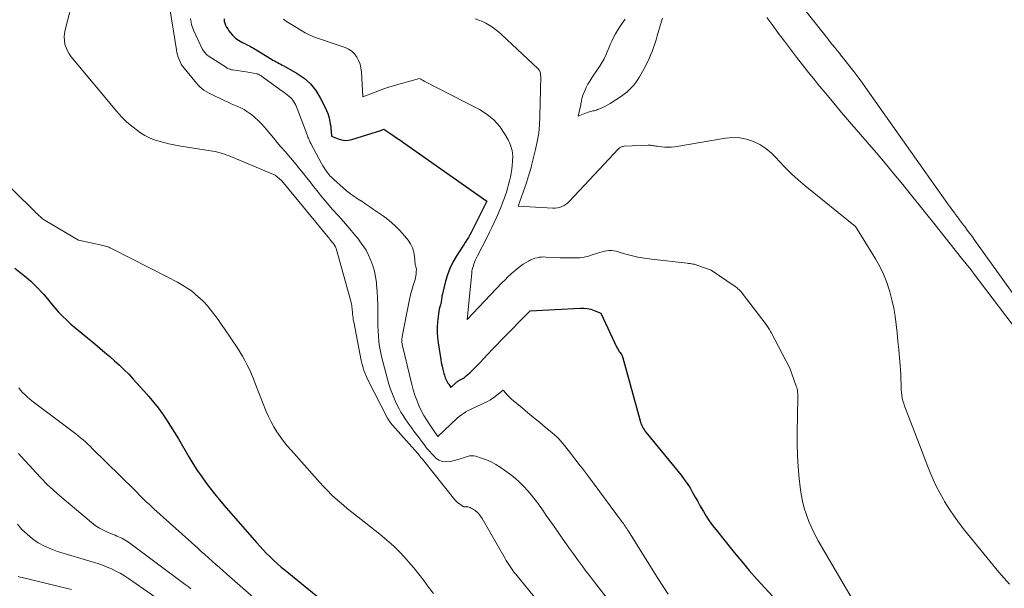
# Model space of a CAD drawing. Units: feet. Extents: x 1159172 to 1161672, y 7061370 to 7068870.
# Drawn here: x 1159323 to 1159456, y 7062953 to 7063030 of the extents above; entities that cross this region are included whole.
import ezdxf

# ---------------------------------------------------------------- set-up
doc = ezdxf.new("R2010")
doc.units = ezdxf.units.FT
doc.header["$MEASUREMENT"] = 0
doc.layers.add('Level 44', color=7, linetype='Continuous', lineweight=0)
doc.layers.add('Level 45', color=7, linetype='Continuous', lineweight=0)

msp = doc.modelspace()

# ---------------------------------------------------------------- linework, layer by layer
at = {"layer": 'Level 44', "color": 32, "linetype": 'Continuous', "lineweight": 30, "flags": 128}
for points, elevation in [([(1159350.5, 7063030.1), (1159350.54, 7063029.81), (1159350.62, 7063029.53), (1159350.72, 7063029.26), (1159350.85, 7063028.99), (1159351, 7063028.74), (1159351.16, 7063028.5), (1159351.35, 7063028.27), (1159351.64, 7063027.92), (1159351.83, 7063027.73), (1159352.02, 7063027.54), (1159352.24, 7063027.38), (1159352.46, 7063027.23), (1159352.69, 7063027.09), (1159352.93, 7063026.96), (1159353.17, 7063026.84), (1159353.41, 7063026.72), (1159353.45, 7063026.7), (1159353.71, 7063026.57), (1159353.96, 7063026.44), (1159354.22, 7063026.3), (1159354.47, 7063026.15), (1159356.93, 7063024.65), (1159357.13, 7063024.53), (1159357.34, 7063024.41), (1159357.55, 7063024.3), (1159357.75, 7063024.19), (1159357.96, 7063024.08), (1159358.17, 7063023.97), (1159358.38, 7063023.86), (1159358.58, 7063023.74), (1159360.38, 7063022.73), (1159361.34, 7063022.07), (1159362.2, 7063021.31), (1159362.91, 7063020.42), (1159363.52, 7063019.43), (1159364.19, 7063018.1), (1159364.38, 7063017.7), (1159364.54, 7063017.29), (1159364.67, 7063016.87), (1159364.78, 7063016.43), (1159364.83, 7063016.2), (1159364.89, 7063015.88), (1159364.94, 7063015.56), (1159364.98, 7063015.24), (1159365.01, 7063014.91), (1159365.05, 7063014.26), (1159365.95, 7063013.87), (1159366.41, 7063013.73), (1159366.87, 7063013.66), (1159367.33, 7063013.69), (1159367.8, 7063013.78), (1159371.84, 7063015.07), (1159371.86, 7063015.08), (1159371.88, 7063015.09), (1159371.9, 7063015.09), (1159371.92, 7063015.1), (1159372.03, 7063015.15), (1159372.12, 7063015.18), (1159372.4, 7063015), (1159372.54, 7063014.91), (1159372.68, 7063014.82), (1159372.81, 7063014.72), (1159372.95, 7063014.63), (1159373.55, 7063014.23), (1159373.98, 7063013.93), (1159374.41, 7063013.64), (1159374.84, 7063013.34), (1159375.28, 7063013.04), (1159386.09, 7063005.46), (1159384.15, 7063001.58), (1159383.96, 7063001.22), (1159383.77, 7063000.88), (1159383.57, 7063000.54), (1159383.36, 7063000.2), (1159383.15, 7062999.87), (1159382.94, 7062999.54), (1159382.72, 7062999.21), (1159382.5, 7062998.88), (1159381.92, 7062997.98), (1159381.45, 7062997.18), (1159381.05, 7062996.35), (1159380.73, 7062995.49), (1159380.47, 7062994.6), (1159380.04, 7062992.73), (1159380, 7062992.57), (1159379.97, 7062992.41), (1159379.95, 7062992.25), (1159379.92, 7062992.08), (1159379.9, 7062991.92), (1159379.87, 7062991.76), (1159379.84, 7062991.6), (1159379.8, 7062991.44), (1159379.72, 7062991.13), (1159379.64, 7062990.82), (1159379.58, 7062990.5), (1159379.53, 7062990.18), (1159379.49, 7062989.86), (1159379.41, 7062989.1), (1159379.37, 7062988.4), (1159379.36, 7062987.7), (1159379.41, 7062987), (1159379.48, 7062986.3), (1159379.75, 7062984.55), (1159379.83, 7062984.07), (1159379.91, 7062983.6), (1159380.02, 7062983.13), (1159380.13, 7062982.66), (1159380.27, 7062982.11), (1159380.32, 7062981.92), (1159380.38, 7062981.73), (1159380.45, 7062981.54), (1159380.53, 7062981.36), (1159380.62, 7062981.18), (1159380.71, 7062981), (1159380.81, 7062980.83), (1159380.92, 7062980.67), (1159381.21, 7062980.25), (1159381.91, 7062980.9), (1159381.98, 7062980.97), (1159382.06, 7062981.02), (1159382.13, 7062981.08), (1159382.22, 7062981.13), (1159382.3, 7062981.18), (1159382.38, 7062981.22), (1159382.47, 7062981.27), (1159382.56, 7062981.32), (1159382.72, 7062981.4), (1159382.89, 7062981.5), (1159383.05, 7062981.6), (1159383.2, 7062981.72), (1159383.34, 7062981.84), (1159383.77, 7062982.24), (1159384.11, 7062982.57), (1159384.46, 7062982.9), (1159384.79, 7062983.25), (1159385.12, 7062983.59), (1159385.63, 7062984.13), (1159386.21, 7062984.75), (1159386.79, 7062985.36), (1159387.38, 7062985.97), (1159387.97, 7062986.58), (1159391.93, 7062990.62), (1159398.71, 7062990.98), (1159399.19, 7062990.98), (1159399.67, 7062990.93), (1159400.13, 7062990.82), (1159400.59, 7062990.67), (1159401.5, 7062990.31), (1159403.68, 7062985.64), (1159403.74, 7062985.52), (1159403.81, 7062985.4), (1159403.88, 7062985.28), (1159403.95, 7062985.17), (1159404.03, 7062985.06), (1159404.11, 7062984.95), (1159404.19, 7062984.84), (1159404.27, 7062984.73), (1159404.34, 7062984.62), (1159404.4, 7062984.5), (1159404.45, 7062984.38), (1159404.49, 7062984.25), (1159406.8, 7062975.73), (1159406.87, 7062975.52), (1159406.94, 7062975.31), (1159407.03, 7062975.11), (1159407.12, 7062974.91), (1159407.23, 7062974.72), (1159407.34, 7062974.54), (1159407.47, 7062974.36), (1159407.6, 7062974.18), (1159412.35, 7062968.36), (1159412.78, 7062967.8), (1159413.19, 7062967.23), (1159413.57, 7062966.64), (1159413.92, 7062966.03), (1159414.26, 7062965.41), (1159414.61, 7062964.8), (1159414.96, 7062964.19), (1159415.31, 7062963.58), (1159415.37, 7062963.48), (1159415.77, 7062962.83), (1159416.18, 7062962.19), (1159416.63, 7062961.57), (1159417.09, 7062960.97), (1159419.56, 7062957.9), (1159420.56, 7062956.68), (1159421.58, 7062955.47), (1159422.63, 7062954.29), (1159423.7, 7062953.12), (1159424.78, 7062951.98)], 2230), ([(1159322.2, 7062996.39), (1159323.1, 7062995.68), (1159323.73, 7062995.15), (1159324.35, 7062994.61), (1159324.94, 7062994.03), (1159325.52, 7062993.44), (1159325.58, 7062993.37), (1159326.1, 7062992.8), (1159326.62, 7062992.22), (1159327.12, 7062991.62), (1159327.62, 7062991.02), (1159328.12, 7062990.43), (1159328.65, 7062989.87), (1159329.21, 7062989.33), (1159329.79, 7062988.82), (1159333.01, 7062986.13), (1159333.69, 7062985.56), (1159334.36, 7062984.99), (1159335.03, 7062984.42), (1159335.69, 7062983.84), (1159336.34, 7062983.25), (1159336.98, 7062982.64), (1159337.6, 7062982.02), (1159338.21, 7062981.38), (1159339.66, 7062979.79), (1159340.32, 7062979.04), (1159340.96, 7062978.27), (1159341.57, 7062977.47), (1159342.16, 7062976.66), (1159342.72, 7062975.84), (1159343.27, 7062975), (1159343.8, 7062974.15), (1159344.32, 7062973.29), (1159345.74, 7062970.84), (1159346.27, 7062969.97), (1159346.82, 7062969.11), (1159347.39, 7062968.28), (1159347.99, 7062967.45), (1159348.6, 7062966.64), (1159349.23, 7062965.84), (1159349.88, 7062965.06), (1159350.54, 7062964.28), (1159354.89, 7062959.28), (1159355.34, 7062958.77), (1159355.8, 7062958.27), (1159356.27, 7062957.79), (1159356.75, 7062957.31), (1159357.24, 7062956.84), (1159357.74, 7062956.39), (1159358.25, 7062955.94), (1159358.77, 7062955.51), (1159367.38, 7062948.51)], 2240)]:
    msp.add_lwpolyline(points, dxfattribs=dict(at, elevation=elevation))
at = {"layer": 'Level 45', "color": 32, "linetype": 'Continuous', "lineweight": 0, "flags": 128}
for points, elevation in [([(1159424.43, 7063037.28), (1159431.37, 7063028.5), (1159431.62, 7063028.19), (1159431.87, 7063027.87), (1159432.11, 7063027.56), (1159432.36, 7063027.24), (1159432.6, 7063026.93), (1159432.85, 7063026.61), (1159433.1, 7063026.3), (1159433.35, 7063025.99), (1159433.47, 7063025.84), (1159433.78, 7063025.46), (1159434.09, 7063025.08), (1159434.4, 7063024.69), (1159434.71, 7063024.3), (1159435.19, 7063023.68), (1159435.74, 7063022.98), (1159436.28, 7063022.27), (1159436.8, 7063021.56), (1159437.32, 7063020.83), (1159448.43, 7063005.11), (1159448.67, 7063004.78), (1159448.9, 7063004.45), (1159449.15, 7063004.12), (1159449.39, 7063003.8), (1159449.47, 7063003.69), (1159449.75, 7063003.31), (1159450.04, 7063002.94), (1159450.32, 7063002.56), (1159450.6, 7063002.18), (1159450.74, 7063002), (1159451.09, 7063001.54), (1159451.43, 7063001.07), (1159451.78, 7063000.6), (1159452.12, 7063000.12), (1159463.46, 7062984.29)], 2222), ([(1159330.2, 7063033.36), (1159329, 7063028.62), (1159328.92, 7063028.14), (1159328.88, 7063027.66), (1159328.91, 7063027.18), (1159328.98, 7063026.7), (1159329.12, 7063026.23), (1159329.3, 7063025.78), (1159329.54, 7063025.37), (1159329.83, 7063024.97), (1159336, 7063017.57), (1159336.64, 7063016.86), (1159337.31, 7063016.19), (1159338.03, 7063015.58), (1159338.79, 7063015), (1159339.22, 7063014.7), (1159339.8, 7063014.34), (1159340.4, 7063014.01), (1159341.03, 7063013.75), (1159341.68, 7063013.54), (1159342.35, 7063013.36), (1159343.03, 7063013.2), (1159343.7, 7063013.07), (1159344.39, 7063012.95), (1159348.69, 7063012.27), (1159349.01, 7063012.21), (1159349.33, 7063012.15), (1159349.64, 7063012.07), (1159349.96, 7063011.99), (1159350.27, 7063011.9), (1159350.57, 7063011.79), (1159350.88, 7063011.68), (1159351.18, 7063011.56), (1159357.41, 7063008.95), (1159358.28, 7063008.25), (1159358.32, 7063008.21), (1159364.59, 7063000.56), (1159364.71, 7063000.42), (1159364.83, 7063000.28), (1159364.95, 7063000.14), (1159365.07, 7063000), (1159365.14, 7062999.91), (1159365.23, 7062999.82), (1159365.31, 7062999.71), (1159365.38, 7062999.61), (1159365.46, 7062999.5), (1159365.52, 7062999.39), (1159365.58, 7062999.27), (1159365.63, 7062999.15), (1159365.67, 7062999.03), (1159367.65, 7062991.92), (1159367.7, 7062991.72), (1159367.74, 7062991.52), (1159367.78, 7062991.32), (1159367.8, 7062991.12), (1159367.83, 7062990.92), (1159367.85, 7062990.71), (1159367.87, 7062990.51), (1159367.89, 7062990.31), (1159367.9, 7062990.19), (1159367.93, 7062989.92), (1159367.96, 7062989.66), (1159368, 7062989.4), (1159368.05, 7062989.14), (1159369.07, 7062983.87), (1159369.15, 7062983.53), (1159369.23, 7062983.2), (1159369.33, 7062982.88), (1159369.44, 7062982.55), (1159369.56, 7062982.23), (1159369.69, 7062981.91), (1159369.83, 7062981.6), (1159369.98, 7062981.29), (1159372.63, 7062976.09), (1159372.7, 7062975.96), (1159372.78, 7062975.84), (1159372.85, 7062975.71), (1159372.94, 7062975.59), (1159373.02, 7062975.47), (1159373.11, 7062975.36), (1159373.21, 7062975.24), (1159373.3, 7062975.13), (1159376.68, 7062971.33), (1159376.77, 7062971.24), (1159376.85, 7062971.14), (1159376.94, 7062971.04), (1159377.02, 7062970.93), (1159377.1, 7062970.83), (1159377.18, 7062970.73), (1159377.26, 7062970.63), (1159377.35, 7062970.53), (1159381.74, 7062965.05), (1159381.92, 7062964.84), (1159382.13, 7062964.65), (1159382.35, 7062964.48), (1159382.59, 7062964.33), (1159382.96, 7062964.11), (1159383.02, 7062964.09), (1159383.08, 7062964.08), (1159383.15, 7062964.08), (1159383.21, 7062964.09), (1159383.28, 7062964.11), (1159383.35, 7062964.12), (1159383.42, 7062964.11), (1159383.48, 7062964.1), (1159383.67, 7062964.04), (1159383.82, 7062963.98), (1159383.97, 7062963.92), (1159384.12, 7062963.84), (1159384.26, 7062963.75), (1159384.45, 7062963.62), (1159384.6, 7062963.51), (1159384.74, 7062963.39), (1159384.87, 7062963.26), (1159384.99, 7062963.13), (1159385.11, 7062962.98), (1159385.22, 7062962.84), (1159385.32, 7062962.68), (1159385.42, 7062962.52), (1159388.54, 7062957.09), (1159388.7, 7062956.81), (1159388.87, 7062956.54), (1159389.04, 7062956.27), (1159389.22, 7062956.01), (1159389.4, 7062955.75), (1159389.59, 7062955.49), (1159389.79, 7062955.23), (1159389.99, 7062954.98), (1159393.68, 7062950.44)], 2236), ([(1159343.14, 7063031.79), (1159344.07, 7063025.9), (1159344.13, 7063025.57), (1159344.21, 7063025.24), (1159344.31, 7063024.92), (1159344.42, 7063024.6), (1159344.56, 7063024.29), (1159344.71, 7063024), (1159344.89, 7063023.72), (1159345.09, 7063023.45), (1159346.54, 7063021.66), (1159346.76, 7063021.4), (1159347, 7063021.15), (1159347.25, 7063020.91), (1159347.51, 7063020.69), (1159347.79, 7063020.48), (1159348.08, 7063020.28), (1159348.38, 7063020.11), (1159348.68, 7063019.95), (1159350.62, 7063019.02), (1159351.05, 7063018.82), (1159351.48, 7063018.62), (1159351.92, 7063018.43), (1159352.36, 7063018.24), (1159352.79, 7063018.05), (1159353.21, 7063017.83), (1159353.61, 7063017.58), (1159354, 7063017.31), (1159354.22, 7063017.15), (1159354.69, 7063016.76), (1159355.14, 7063016.36), (1159355.57, 7063015.92), (1159355.97, 7063015.46), (1159356.19, 7063015.2), (1159356.69, 7063014.6), (1159357.19, 7063014), (1159357.7, 7063013.4), (1159358.21, 7063012.81), (1159358.79, 7063012.16), (1159359.28, 7063011.59), (1159359.77, 7063011.01), (1159360.25, 7063010.42), (1159360.73, 7063009.83), (1159361.2, 7063009.23), (1159361.67, 7063008.64), (1159362.14, 7063008.04), (1159362.61, 7063007.45), (1159363.05, 7063006.88), (1159363.75, 7063006.02), (1159364.46, 7063005.16), (1159365.2, 7063004.32), (1159365.94, 7063003.49), (1159366.34, 7063003.05), (1159366.95, 7063002.38), (1159367.54, 7063001.69), (1159368.12, 7063001), (1159368.69, 7063000.29), (1159368.86, 7063000.08), (1159369.3, 7062999.45), (1159369.72, 7062998.81), (1159370.07, 7062998.13), (1159370.39, 7062997.43), (1159370.65, 7062996.71), (1159370.87, 7062995.97), (1159371.02, 7062995.22), (1159371.13, 7062994.46), (1159371.16, 7062994.16), (1159371.23, 7062993.24), (1159371.29, 7062992.31), (1159371.32, 7062991.39), (1159371.32, 7062990.46), (1159371.32, 7062989.27), (1159371.33, 7062988.57), (1159371.35, 7062987.87), (1159371.4, 7062987.17), (1159371.46, 7062986.48), (1159371.56, 7062985.79), (1159371.67, 7062985.1), (1159371.81, 7062984.42), (1159371.98, 7062983.74), (1159372.62, 7062981.37), (1159372.82, 7062980.68), (1159373.05, 7062979.99), (1159373.3, 7062979.32), (1159373.57, 7062978.66), (1159373.72, 7062978.32), (1159373.95, 7062977.84), (1159374.19, 7062977.36), (1159374.45, 7062976.89), (1159374.73, 7062976.44), (1159375.02, 7062975.99), (1159375.32, 7062975.55), (1159375.63, 7062975.11), (1159375.95, 7062974.68), (1159376.21, 7062974.34), (1159376.56, 7062973.88), (1159376.9, 7062973.42), (1159377.24, 7062972.97), (1159377.58, 7062972.51), (1159377.66, 7062972.4), (1159377.97, 7062972), (1159378.29, 7062971.62), (1159378.64, 7062971.24), (1159378.99, 7062970.88), (1159379.12, 7062970.74), (1159379.58, 7062970.42), (1159380.06, 7062970.21), (1159380.59, 7062970.16), (1159381.15, 7062970.22), (1159382.31, 7062970.54), (1159382.6, 7062970.62), (1159382.89, 7062970.71), (1159383.17, 7062970.8), (1159383.45, 7062970.91), (1159383.74, 7062970.98), (1159384.02, 7062971.01), (1159384.3, 7062970.99), (1159384.59, 7062970.93), (1159385.36, 7062970.68), (1159386.02, 7062970.44), (1159386.66, 7062970.16), (1159387.27, 7062969.83), (1159387.86, 7062969.46), (1159388.64, 7062968.92)], 2234), ([(1159345.98, 7063030.14), (1159346, 7063029.87), (1159346.04, 7063029.61), (1159346.1, 7063029.34), (1159346.18, 7063029.09), (1159346.27, 7063028.84), (1159346.38, 7063028.59), (1159347.61, 7063025.98), (1159347.68, 7063025.85), (1159347.75, 7063025.73), (1159347.84, 7063025.61), (1159347.93, 7063025.5), (1159348.03, 7063025.39), (1159348.13, 7063025.29), (1159348.24, 7063025.2), (1159348.36, 7063025.12), (1159350.86, 7063023.51), (1159350.95, 7063023.46), (1159351.04, 7063023.41), (1159351.14, 7063023.36), (1159351.23, 7063023.32), (1159351.33, 7063023.29), (1159351.43, 7063023.26), (1159351.53, 7063023.23), (1159351.63, 7063023.22), (1159353.49, 7063022.96), (1159354.97, 7063022.65), (1159355.05, 7063022.63), (1159355.13, 7063022.61), (1159355.21, 7063022.57), (1159355.29, 7063022.54), (1159355.37, 7063022.49), (1159355.44, 7063022.45), (1159355.52, 7063022.4), (1159355.59, 7063022.35), (1159358.38, 7063020.33), (1159358.61, 7063020.17), (1159358.83, 7063020), (1159359.05, 7063019.83), (1159359.27, 7063019.66), (1159359.32, 7063019.62), (1159359.5, 7063019.46), (1159359.68, 7063019.28), (1159359.83, 7063019.09), (1159359.97, 7063018.88), (1159360.09, 7063018.66), (1159360.2, 7063018.44), (1159360.3, 7063018.21), (1159360.4, 7063017.98), (1159361.75, 7063014.4), (1159361.81, 7063014.25), (1159361.86, 7063014.11), (1159361.92, 7063013.96), (1159361.98, 7063013.82), (1159362.05, 7063013.67), (1159362.11, 7063013.53), (1159362.18, 7063013.39), (1159362.25, 7063013.25), (1159363.71, 7063010.53), (1159363.87, 7063010.24), (1159364.04, 7063009.95), (1159364.23, 7063009.67), (1159364.42, 7063009.4), (1159364.63, 7063009.13), (1159364.84, 7063008.88), (1159365.08, 7063008.64), (1159365.32, 7063008.4), (1159366.62, 7063007.23), (1159367.1, 7063006.82), (1159367.6, 7063006.43), (1159368.11, 7063006.06), (1159368.64, 7063005.72), (1159369.18, 7063005.39), (1159369.71, 7063005.04), (1159370.23, 7063004.69), (1159370.75, 7063004.33), (1159372.08, 7063003.41), (1159372.86, 7063002.81), (1159373.6, 7063002.17), (1159374.29, 7063001.47), (1159374.94, 7063000.74), (1159375.41, 7063000.17), (1159375.75, 7062999.66), (1159376.02, 7062999.13), (1159376.19, 7062998.56), (1159376.29, 7062997.96), (1159376.38, 7062996.93), (1159376.39, 7062996.82), (1159376.41, 7062996.72), (1159376.44, 7062996.61), (1159376.47, 7062996.51), (1159376.55, 7062996.31), (1159376.52, 7062995.82), (1159376.5, 7062995.57), (1159376.46, 7062995.33), (1159376.41, 7062995.09), (1159376.35, 7062994.86), (1159376.11, 7062994.05), (1159375.93, 7062993.42), (1159375.76, 7062992.77), (1159375.61, 7062992.13), (1159375.48, 7062991.48), (1159374.62, 7062987.14), (1159374.59, 7062986.98), (1159374.57, 7062986.82), (1159374.56, 7062986.66), (1159374.56, 7062986.5), (1159374.57, 7062986.34), (1159374.59, 7062986.18), (1159374.61, 7062986.02), (1159374.65, 7062985.86), (1159375.9, 7062980.66), (1159376.09, 7062979.93), (1159376.32, 7062979.21), (1159376.58, 7062978.5), (1159376.86, 7062977.8), (1159377.19, 7062977.12), (1159377.54, 7062976.45), (1159377.93, 7062975.81), (1159378.34, 7062975.18), (1159379.43, 7062973.61), (1159382.07, 7062976.07), (1159382.34, 7062976.31), (1159382.63, 7062976.54), (1159382.93, 7062976.74), (1159383.23, 7062976.93), (1159383.55, 7062977.11), (1159383.88, 7062977.28), (1159384.2, 7062977.44), (1159384.53, 7062977.59), (1159385.59, 7062978.07), (1159386.08, 7062978.31), (1159386.55, 7062978.57), (1159387, 7062978.87), (1159387.44, 7062979.19), (1159388.29, 7062979.86), (1159388.65, 7062979.45), (1159388.84, 7062979.24), (1159389.03, 7062979.04), (1159389.23, 7062978.86), (1159389.43, 7062978.67), (1159390.84, 7062977.49), (1159391.62, 7062976.83), (1159392.4, 7062976.18), (1159393.19, 7062975.53), (1159393.98, 7062974.88), (1159394.92, 7062974.1), (1159395.23, 7062973.83), (1159395.53, 7062973.56), (1159395.81, 7062973.27), (1159396.09, 7062972.97), (1159396.35, 7062972.66), (1159396.62, 7062972.35), (1159396.87, 7062972.03), (1159397.13, 7062971.71), (1159398.72, 7062969.66), (1159399, 7062969.29), (1159399.28, 7062968.92), (1159399.56, 7062968.55), (1159399.84, 7062968.18), (1159404.31, 7062962.15), (1159404.43, 7062961.99), (1159404.55, 7062961.82), (1159404.66, 7062961.65), (1159404.78, 7062961.48), (1159404.89, 7062961.31), (1159405, 7062961.14), (1159405.11, 7062960.97), (1159405.22, 7062960.8), (1159409.26, 7062954.34), (1159410.61, 7062952.27)], 2232), ([(1159358.55, 7063030.08), (1159358.98, 7063029.77), (1159359.41, 7063029.48), (1159359.85, 7063029.2), (1159360.88, 7063028.56), (1159361.49, 7063028.22), (1159362.11, 7063027.9), (1159362.75, 7063027.64), (1159363.41, 7063027.4), (1159364.08, 7063027.19), (1159364.74, 7063026.97), (1159365.4, 7063026.75), (1159366.07, 7063026.52), (1159366.9, 7063026.23), (1159367.37, 7063026), (1159367.8, 7063025.72), (1159368.16, 7063025.36), (1159368.48, 7063024.94), (1159368.72, 7063024.47), (1159368.92, 7063023.97), (1159369.04, 7063023.46), (1159369.11, 7063022.93), (1159369.3, 7063019.54), (1159370.95, 7063020.19), (1159371.78, 7063020.51), (1159372.62, 7063020.8), (1159373.46, 7063021.07), (1159374.32, 7063021.32), (1159376.95, 7063022.04), (1159377.16, 7063021.93), (1159377.26, 7063021.87), (1159377.37, 7063021.81), (1159377.48, 7063021.76), (1159377.58, 7063021.7), (1159385.07, 7063017.84), (1159386.1, 7063017.19), (1159387.03, 7063016.43), (1159387.82, 7063015.53), (1159388.51, 7063014.52), (1159388.96, 7063013.72), (1159389.27, 7063013.02), (1159389.49, 7063012.3), (1159389.57, 7063011.56), (1159389.56, 7063010.79), (1159389.51, 7063010.28), (1159389.44, 7063009.76), (1159389.36, 7063009.24), (1159389.26, 7063008.72), (1159389.14, 7063008.2), (1159389.01, 7063007.69), (1159388.87, 7063007.18), (1159388.71, 7063006.68), (1159388.55, 7063006.18), (1159388.44, 7063005.88), (1159388.21, 7063005.23), (1159387.97, 7063004.59), (1159387.71, 7063003.95), (1159387.43, 7063003.33), (1159387.39, 7063003.23), (1159387.08, 7063002.56), (1159386.76, 7063001.89), (1159386.44, 7063001.23), (1159386.1, 7063000.57), (1159384.81, 7062998.05), (1159384.67, 7062997.77)], 2228), ([(1159384.51, 7063030.09), (1159385, 7063029.92), (1159385.48, 7063029.73), (1159385.94, 7063029.51), (1159386.4, 7063029.26), (1159386.83, 7063028.98), (1159387.26, 7063028.68), (1159387.66, 7063028.35), (1159388.05, 7063028.01), (1159393.02, 7063023.33), (1159393.1, 7063023.23), (1159393.18, 7063023.12), (1159393.24, 7063023.01), (1159393.29, 7063022.89), (1159393.32, 7063022.76), (1159393.34, 7063022.63), (1159393.35, 7063022.5), (1159393.36, 7063022.36), (1159393.26, 7063016.9), (1159393.2, 7063015.77), (1159393.09, 7063014.64), (1159392.9, 7063013.53), (1159392.66, 7063012.42), (1159392.13, 7063010.27), (1159392.05, 7063009.99), (1159391.98, 7063009.71), (1159391.9, 7063009.43), (1159391.81, 7063009.16), (1159391.71, 7063008.83), (1159391.68, 7063008.72), (1159391.64, 7063008.6), (1159391.61, 7063008.49), (1159391.58, 7063008.38), (1159391.54, 7063008.26), (1159391.5, 7063008.15), (1159391.47, 7063008.04), (1159391.43, 7063007.92), (1159390.31, 7063004.75), (1159394.99, 7063004.48), (1159395.31, 7063004.49), (1159395.63, 7063004.52), (1159395.94, 7063004.6), (1159396.24, 7063004.71), (1159396.52, 7063004.86), (1159396.79, 7063005.04), (1159397.04, 7063005.24), (1159397.28, 7063005.46), (1159401.94, 7063010.45), (1159403.84, 7063012.49), (1159403.92, 7063012.57), (1159404.01, 7063012.64), (1159404.1, 7063012.7), (1159404.2, 7063012.76), (1159404.31, 7063012.8), (1159404.41, 7063012.84), (1159404.53, 7063012.86), (1159404.64, 7063012.87), (1159407.9, 7063013.01), (1159408.05, 7063013.01), (1159408.2, 7063013), (1159408.35, 7063012.99), (1159408.5, 7063012.97), (1159408.65, 7063012.94), (1159408.79, 7063012.91), (1159408.94, 7063012.89), (1159409.09, 7063012.87), (1159409.7, 7063012.79), (1159410.15, 7063012.75), (1159410.6, 7063012.73), (1159411.05, 7063012.76), (1159411.5, 7063012.81), (1159418.36, 7063013.98), (1159419.33, 7063014.06), (1159420.29, 7063014.03), (1159421.23, 7063013.84), (1159422.15, 7063013.53), (1159423.02, 7063013.09), (1159423.85, 7063012.58), (1159424.59, 7063011.96), (1159425.29, 7063011.26), (1159425.6, 7063010.91), (1159426.43, 7063010.01), (1159427.29, 7063009.13), (1159428.2, 7063008.31), (1159429.14, 7063007.52), (1159435.96, 7063002.03), (1159436.43, 7063001.3), (1159438.67, 7062997.66), (1159439.25, 7062996.62), (1159439.77, 7062995.55), (1159440.2, 7062994.45), (1159440.57, 7062993.31), (1159440.61, 7062993.2), (1159440.88, 7062992.1), (1159441.13, 7062990.99), (1159441.31, 7062989.87), (1159441.47, 7062988.74), (1159441.59, 7062987.61), (1159441.7, 7062986.48), (1159441.81, 7062985.36), (1159441.91, 7062984.23), (1159442.01, 7062983.19), (1159442.05, 7062982.58), (1159442.09, 7062981.98), (1159442.11, 7062981.37), (1159442.13, 7062980.76), (1159442.14, 7062980.3), (1159442.15, 7062979.93), (1159442.18, 7062979.55), (1159442.24, 7062979.18), (1159442.3, 7062978.81), (1159442.39, 7062978.45), (1159442.49, 7062978.09), (1159442.61, 7062977.73), (1159442.73, 7062977.38), (1159444.61, 7062972.48), (1159444.98, 7062971.54), (1159445.34, 7062970.59), (1159445.71, 7062969.65), (1159446.09, 7062968.72), (1159446.48, 7062967.79), (1159446.9, 7062966.87), (1159447.37, 7062965.98), (1159447.86, 7062965.1), (1159448.03, 7062964.8), (1159448.65, 7062963.8), (1159449.3, 7062962.82), (1159450, 7062961.87), (1159450.72, 7062960.94), (1159455.37, 7062955.25), (1159456.08, 7062954.42), (1159456.8, 7062953.61)], 2226), ([(1159404.81, 7063030.06), (1159404.33, 7063029.42), (1159403.89, 7063028.75), (1159403.49, 7063028.06), (1159403.23, 7063027.57), (1159402.99, 7063027.1), (1159402.77, 7063026.63), (1159402.56, 7063026.15), (1159402.37, 7063025.66), (1159402.17, 7063025.18), (1159401.94, 7063024.7), (1159401.69, 7063024.25), (1159401.41, 7063023.81), (1159400.26, 7063022.12), (1159399.99, 7063021.7), (1159399.74, 7063021.27), (1159399.52, 7063020.83), (1159399.32, 7063020.38), (1159399.06, 7063019.77), (1159399, 7063019.62), (1159398.95, 7063019.46), (1159398.91, 7063019.3), (1159398.89, 7063019.13), (1159398.86, 7063018.97), (1159398.84, 7063018.8), (1159398.8, 7063018.64), (1159398.77, 7063018.48), (1159398.41, 7063016.95), (1159399.8, 7063017.47), (1159399.95, 7063017.53), (1159400.11, 7063017.57), (1159400.27, 7063017.61), (1159400.43, 7063017.65), (1159400.59, 7063017.68), (1159400.74, 7063017.72), (1159400.9, 7063017.77), (1159401.05, 7063017.83), (1159401.44, 7063017.98), (1159401.78, 7063018.12), (1159402.12, 7063018.28), (1159402.44, 7063018.46), (1159402.76, 7063018.66), (1159404.29, 7063019.65), (1159404.66, 7063019.91), (1159405.01, 7063020.19), (1159405.35, 7063020.49), (1159405.67, 7063020.81), (1159405.97, 7063021.16), (1159406.24, 7063021.51), (1159406.49, 7063021.89), (1159406.73, 7063022.27), (1159407.53, 7063023.73), (1159407.78, 7063024.21), (1159408.02, 7063024.7), (1159408.24, 7063025.2), (1159408.44, 7063025.71), (1159408.63, 7063026.23), (1159408.81, 7063026.75), (1159408.98, 7063027.27), (1159409.14, 7063027.79), (1159409.72, 7063029.8), (1159409.84, 7063030.2)], 2224), ([(1159423.96, 7063030.28), (1159424.76, 7063029.21), (1159425.56, 7063028.14), (1159426.36, 7063027.07), (1159427.16, 7063026.01), (1159427.97, 7063024.94), (1159428.78, 7063023.89), (1159429.61, 7063022.84), (1159430.45, 7063021.8), (1159430.87, 7063021.28), (1159431.94, 7063020), (1159433.01, 7063018.71), (1159434.09, 7063017.44), (1159435.17, 7063016.17), (1159437.55, 7063013.43), (1159438.76, 7063012.01), (1159439.97, 7063010.58), (1159441.17, 7063009.14), (1159442.35, 7063007.69), (1159442.85, 7063007.08), (1159443.78, 7063005.93), (1159444.71, 7063004.78), (1159445.63, 7063003.62), (1159446.56, 7063002.47), (1159450.32, 7062997.74), (1159450.94, 7062996.97), (1159451.55, 7062996.19), (1159452.15, 7062995.41), (1159452.75, 7062994.62), (1159458.04, 7062987.66)], 2224), ([(1159313.54, 7063015.12), (1159324.55, 7063004.39), (1159324.7, 7063004.24), (1159324.86, 7063004.08), (1159325.01, 7063003.93), (1159325.16, 7063003.77), (1159325.22, 7063003.71), (1159325.35, 7063003.59), (1159325.48, 7063003.47), (1159325.61, 7063003.35), (1159325.74, 7063003.23), (1159325.88, 7063003.12), (1159326.02, 7063003.01), (1159326.17, 7063002.91), (1159326.32, 7063002.81), (1159330.81, 7063000.15), (1159334.14, 7062999.43), (1159334.3, 7062999.39), (1159334.45, 7062999.35), (1159334.61, 7062999.31), (1159334.76, 7062999.26), (1159334.91, 7062999.2), (1159335.06, 7062999.14), (1159335.2, 7062999.08), (1159335.35, 7062999.01), (1159342.82, 7062995.2), (1159343.28, 7062994.96), (1159343.74, 7062994.72), (1159344.19, 7062994.47), (1159344.65, 7062994.23), (1159345.09, 7062993.96), (1159345.53, 7062993.69), (1159345.95, 7062993.39), (1159346.36, 7062993.07), (1159346.69, 7062992.79), (1159347.24, 7062992.31), (1159347.77, 7062991.81), (1159348.26, 7062991.27), (1159348.73, 7062990.71), (1159348.77, 7062990.66), (1159349.23, 7062990.06), (1159349.69, 7062989.44), (1159350.13, 7062988.82), (1159350.57, 7062988.19), (1159352.29, 7062985.64), (1159352.66, 7062985.07), (1159353.01, 7062984.48), (1159353.34, 7062983.88), (1159353.64, 7062983.27), (1159353.93, 7062982.65), (1159354.21, 7062982.03), (1159354.48, 7062981.4), (1159354.74, 7062980.76), (1159356.22, 7062977.01), (1159356.53, 7062976.29), (1159356.87, 7062975.59), (1159357.25, 7062974.91), (1159357.66, 7062974.24), (1159358.11, 7062973.6), (1159358.57, 7062972.97), (1159359.06, 7062972.36), (1159359.57, 7062971.76), (1159363.49, 7062967.37), (1159363.98, 7062966.83), (1159364.49, 7062966.3), (1159365.02, 7062965.78), (1159365.56, 7062965.28), (1159366.11, 7062964.79), (1159366.67, 7062964.31), (1159367.23, 7062963.84), (1159367.81, 7062963.38), (1159371.58, 7062960.41), (1159372.55, 7062959.6), (1159373.49, 7062958.76), (1159374.38, 7062957.86), (1159375.24, 7062956.92), (1159375.47, 7062956.65), (1159376.18, 7062955.82), (1159376.86, 7062954.97), (1159377.53, 7062954.11), (1159378.18, 7062953.23), (1159378.84, 7062952.37)], 2238), ([(1159384.67, 7062997.77), (1159384.54, 7062997.49), (1159384.42, 7062997.2), (1159384.3, 7062996.91), (1159384.2, 7062996.62), (1159384.12, 7062996.33), (1159384.06, 7062996.02), (1159384.02, 7062995.72), (1159383.39, 7062989.43), (1159388.14, 7062994.43), (1159388.53, 7062994.82), (1159388.92, 7062995.21), (1159389.33, 7062995.58), (1159389.74, 7062995.95), (1159389.85, 7062996.04), (1159390.22, 7062996.34), (1159390.61, 7062996.63), (1159391, 7062996.91), (1159391.41, 7062997.16), (1159391.7, 7062997.34), (1159391.97, 7062997.49), (1159392.26, 7062997.62), (1159392.55, 7062997.72), (1159392.86, 7062997.8), (1159393.17, 7062997.85), (1159393.48, 7062997.89), (1159393.79, 7062997.9), (1159394.1, 7062997.89), (1159395.35, 7062997.82), (1159396, 7062997.79), (1159396.65, 7062997.77), (1159397.3, 7062997.76), (1159397.95, 7062997.76), (1159397.96, 7062997.77), (1159398.6, 7062997.8), (1159399.23, 7062997.88), (1159399.84, 7062998.02), (1159400.45, 7062998.21), (1159401.04, 7062998.41), (1159401.35, 7062998.51), (1159401.66, 7062998.6), (1159401.98, 7062998.68), (1159402.3, 7062998.74), (1159402.62, 7062998.78), (1159402.94, 7062998.78), (1159403.26, 7062998.74), (1159403.58, 7062998.67), (1159404.72, 7062998.33), (1159405.62, 7062998.09), (1159406.52, 7062997.88), (1159407.42, 7062997.72), (1159408.34, 7062997.59), (1159413.2, 7062997.04), (1159413.38, 7062997.02), (1159413.57, 7062997), (1159413.75, 7062996.97), (1159413.93, 7062996.94), (1159414.11, 7062996.9), (1159414.29, 7062996.86), (1159414.47, 7062996.8), (1159414.64, 7062996.75), (1159416.45, 7062996.13), (1159419.67, 7062993.91), (1159419.81, 7062993.81), (1159419.94, 7062993.71), (1159420.06, 7062993.6), (1159420.19, 7062993.49), (1159420.3, 7062993.38), (1159420.42, 7062993.26), (1159420.53, 7062993.13), (1159420.63, 7062993), (1159423.87, 7062988.74), (1159423.96, 7062988.62), (1159424.06, 7062988.49), (1159424.14, 7062988.36), (1159424.23, 7062988.23), (1159424.31, 7062988.1), (1159424.39, 7062987.97), (1159424.46, 7062987.83), (1159424.54, 7062987.69), (1159427.09, 7062982.83), (1159427.95, 7062980.43), (1159428.01, 7062980.24), (1159428.06, 7062980.04), (1159428.1, 7062979.85), (1159428.12, 7062979.65), (1159428.14, 7062979.44), (1159428.14, 7062979.24), (1159428.15, 7062979.04), (1159428.15, 7062978.84), (1159428.06, 7062974.18), (1159428.06, 7062972.62), (1159428.1, 7062971.05), (1159428.2, 7062969.5), (1159428.34, 7062967.94), (1159428.47, 7062966.77), (1159428.61, 7062965.81), (1159428.79, 7062964.86), (1159429.03, 7062963.92), (1159429.32, 7062962.99), (1159429.66, 7062962.09), (1159430.04, 7062961.19), (1159430.47, 7062960.33), (1159430.93, 7062959.47), (1159435.96, 7062950.87)], 2228), ([(1159322.72, 7062980.2), (1159322.98, 7062979.88), (1159323.25, 7062979.57), (1159323.55, 7062979.27), (1159323.85, 7062978.98), (1159324.16, 7062978.71), (1159324.49, 7062978.45), (1159330.09, 7062974.23), (1159330.43, 7062973.97), (1159330.76, 7062973.71), (1159331.09, 7062973.44), (1159331.42, 7062973.16), (1159331.74, 7062972.88), (1159332.06, 7062972.59), (1159332.37, 7062972.3), (1159332.67, 7062972), (1159338.41, 7062966.33), (1159338.73, 7062966.01), (1159339.05, 7062965.69), (1159339.37, 7062965.37), (1159339.7, 7062965.06), (1159340.02, 7062964.74), (1159340.35, 7062964.43), (1159340.68, 7062964.12), (1159341.02, 7062963.82), (1159346.95, 7062958.51), (1159347.43, 7062958.07), (1159347.92, 7062957.63), (1159348.41, 7062957.19), (1159348.9, 7062956.75), (1159349.39, 7062956.31), (1159349.88, 7062955.87), (1159350.38, 7062955.44), (1159350.87, 7062955), (1159354.85, 7062951.5)], 2242), ([(1159322.67, 7062971.3), (1159323.46, 7062970.46), (1159324.24, 7062969.62), (1159325.01, 7062968.78), (1159325.79, 7062967.94), (1159326.59, 7062967.13), (1159327.43, 7062966.35), (1159328.29, 7062965.59), (1159332.52, 7062962.01), (1159333.08, 7062961.58), (1159333.66, 7062961.19), (1159334.27, 7062960.87), (1159334.91, 7062960.57), (1159335.75, 7062960.24), (1159335.99, 7062960.14), (1159336.22, 7062960.04), (1159336.45, 7062959.94), (1159336.69, 7062959.83), (1159336.91, 7062959.72), (1159337.13, 7062959.59), (1159337.35, 7062959.46), (1159337.56, 7062959.31), (1159345.26, 7062953.6), (1159345.38, 7062953.51), (1159345.51, 7062953.41), (1159345.63, 7062953.32), (1159345.76, 7062953.22), (1159345.88, 7062953.12), (1159346.01, 7062953.02)], 2244), ([(1159388.64, 7062968.92), (1159389.28, 7062968.45), (1159389.91, 7062967.95), (1159390.5, 7062967.42), (1159391.06, 7062966.86), (1159391.6, 7062966.27), (1159392.12, 7062965.67), (1159392.62, 7062965.05), (1159393.09, 7062964.4), (1159393.14, 7062964.33), (1159393.63, 7062963.64), (1159394.12, 7062962.94), (1159394.6, 7062962.25), (1159395.09, 7062961.56), (1159396.28, 7062959.85), (1159396.81, 7062959.09), (1159397.34, 7062958.34), (1159397.88, 7062957.59), (1159398.43, 7062956.84), (1159398.98, 7062956.1), (1159399.53, 7062955.36), (1159400.09, 7062954.63), (1159400.65, 7062953.89), (1159402.22, 7062951.86)], 2234), ([(1159322.54, 7062961.76), (1159323.15, 7062961.03), (1159323.84, 7062960.38), (1159324.57, 7062959.77), (1159325.37, 7062959.24), (1159326.19, 7062958.78), (1159327.06, 7062958.4), (1159327.96, 7062958.07), (1159332.8, 7062956.62), (1159333.43, 7062956.41), (1159334.06, 7062956.19), (1159334.67, 7062955.95), (1159335.28, 7062955.69), (1159335.88, 7062955.41), (1159336.47, 7062955.1), (1159337.03, 7062954.76), (1159337.59, 7062954.39), (1159341.71, 7062951.51)], 2246), ([(1159322.66, 7062954.67), (1159322.93, 7062954.59), (1159323.2, 7062954.52), (1159329.86, 7062952.93)], 2248)]:
    msp.add_lwpolyline(points, dxfattribs=dict(at, elevation=elevation))

doc.saveas('drawing.dxf')
